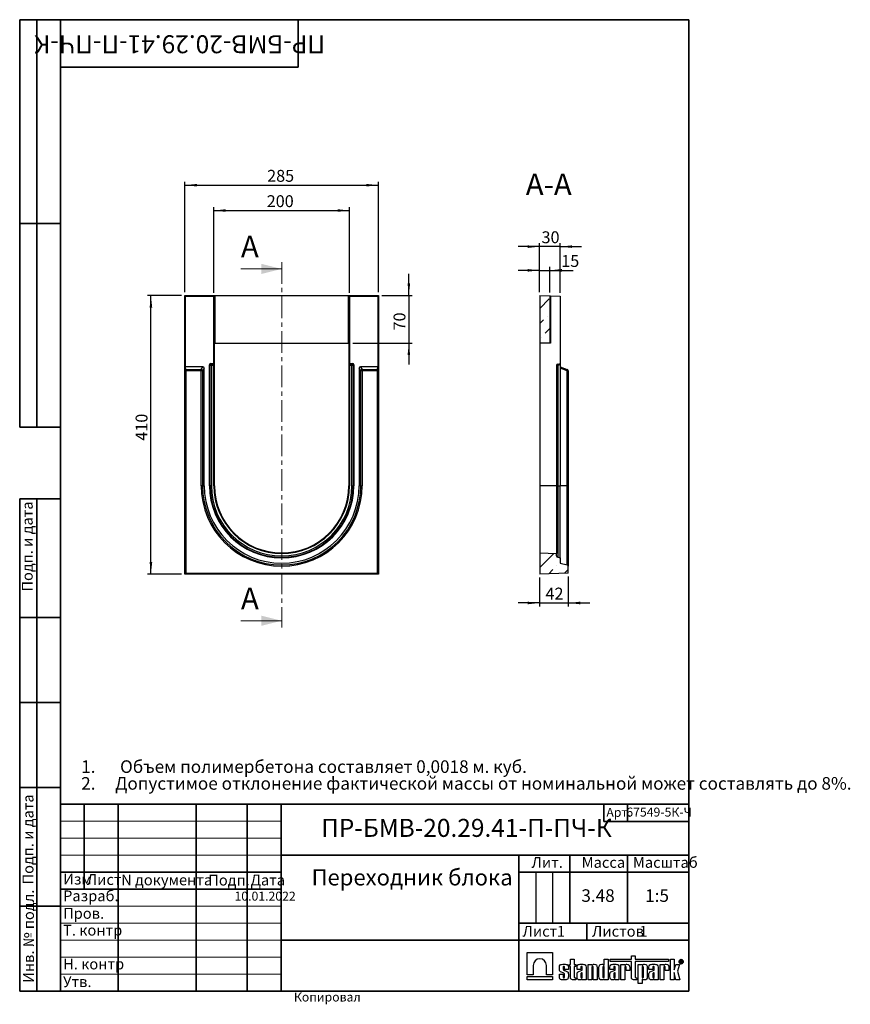
# Model space of a CAD drawing. Units: millimetres. Extents: x 8 to 253, y 1 to 291.
import ezdxf

# ---------------------------------------------------------------- set-up
doc = ezdxf.new("R2010")
doc.units = ezdxf.units.MM
doc.linetypes.add('CENTER', pattern=[10.16, 6.35, -1.27, 1.27, -1.27])
doc.layers.add('FORMAT', color=7, linetype='Continuous')
doc.styles.add('SLDTEXTSTYLE0', font='TXT', dxfattribs={"width": 0.7, "bigfont": 'bigfont'})
doc.styles.add('SLDTEXTSTYLE1', font='TXT', dxfattribs={"width": 0.7})
doc.dimstyles.new('SLDDIMSTYLE0', dxfattribs={"dimtxt": 3.5, "dimasz": 3.556, "dimexe": 0, "dimexo": 0.0625, "dimgap": 0.875, "dimtad": 1, "dimlfac": 5, "dimrnd": 1e-09, "dimzin": 12, "dimdsep": 46, "dimtxsty": 'SLDTEXTSTYLE1', "dimsah": 1, "dimcen": 0.09, "dimadec": 0, "dimazin": 3, "dimtfac": 1, "dimtofl": 0, "dimtmove": 0, "dimatfit": 3, "dimfxl": 0, "dimfrac": 2, "dimtolj": 1, "dimtzin": 12, "dimarcsym": 0})
doc.dimstyles.new('SLDDIMSTYLE1', dxfattribs={"dimtxt": 3.5, "dimasz": 3.556, "dimexe": 0, "dimexo": 0.0625, "dimgap": 0.875, "dimtad": 1, "dimlfac": 5, "dimrnd": 1e-09, "dimzin": 12, "dimdsep": 46, "dimtxsty": 'SLDTEXTSTYLE1', "dimsah": 1, "dimcen": 0.09, "dimadec": 0, "dimazin": 3, "dimtfac": 1, "dimtmove": 0, "dimatfit": 0, "dimfxl": 0, "dimfrac": 2, "dimtolj": 1, "dimtzin": 12, "dimarcsym": 0})

# ---------------------------------------------------------------- blocks, each defined once
blk = doc.blocks.new('SW_NOTE_0')
at = {"layer": 'FORMAT', "color": 0, "attachment_point": 1}
for s, insert, char_height, style in [('1.', (-11.45, 4.76), 3.704, 'SLDTEXTSTYLE1'), ('Объем полимербетона составляет 0,0018 м. куб.', (0, 4.76), 3.7042, 'SLDTEXTSTYLE0'), ('Допустимое отклонение фактической массы от номинальной может составлять до 8%.', (-1.45, -0.18), 3.7042, 'SLDTEXTSTYLE0'), ('2.', (-11.45, -0.18), 3.704, 'SLDTEXTSTYLE1')]:
    blk.add_mtext(s, dxfattribs=dict(at, insert=insert, char_height=char_height, style=style))
blk = doc.blocks.new('SW_NOTE_0_1')
at = {"layer": 'FORMAT', "color": 0, "insert": (23.14, 6.12), "char_height": 4.7625, "attachment_point": 2, "style": 'SLDTEXTSTYLE0'}
blk.add_mtext('Переходник блока', dxfattribs=at)
blk = doc.blocks.new('_D')
at = {"layer": 'FORMAT'}
for p, q in [((55.64, 209.79), (45.64, 209.79)), ((46.64, 127.79), (46.64, 209.79)), ((55.64, 127.79), (45.64, 127.79))]:
    blk.add_line(p, q, dxfattribs=at)
for points in [[(46.64, 209.79), (46.26, 206.23), (47.03, 206.23)], [(46.64, 127.79), (47.03, 131.34), (46.26, 131.34)]]:
    blk.add_solid(points, dxfattribs=at)
at = {"layer": 'FORMAT', "insert": (42.13, 167.05), "char_height": 3.5, "attachment_point": 1, "rotation": 90, "style": 'SLDTEXTSTYLE1'}
blk.add_mtext('410', dxfattribs=at)
blk = doc.blocks.new('_D_1')
at = {"layer": 'FORMAT'}
for p, q in [((56.64, 210.79), (56.64, 243.27)), ((56.64, 242.27), (113.64, 242.27)), ((113.64, 210.79), (113.64, 243.27))]:
    blk.add_line(p, q, dxfattribs=at)
for points in [[(56.64, 242.27), (60.2, 241.89), (60.2, 242.65)], [(113.64, 242.27), (110.09, 242.65), (110.09, 241.89)]]:
    blk.add_solid(points, dxfattribs=at)
at = {"layer": 'FORMAT', "insert": (80.86, 246.78), "char_height": 3.5, "attachment_point": 1, "style": 'SLDTEXTSTYLE1'}
blk.add_mtext('285', dxfattribs=at)
blk = doc.blocks.new('_D_2')
at = {"layer": 'FORMAT'}
for p, q in [((65.14, 210.58), (65.14, 235.81)), ((105.14, 210.58), (105.14, 235.81)), ((65.14, 234.81), (105.14, 234.81))]:
    blk.add_line(p, q, dxfattribs=at)
for points in [[(65.14, 234.81), (68.7, 234.43), (68.7, 235.19)], [(105.14, 234.81), (101.59, 235.19), (101.59, 234.43)]]:
    blk.add_solid(points, dxfattribs=at)
at = {"layer": 'FORMAT', "insert": (80.74, 239.32), "char_height": 3.5, "attachment_point": 1, "style": 'SLDTEXTSTYLE1'}
blk.add_mtext('200', dxfattribs=at)
blk = doc.blocks.new('_D_3')
at = {"layer": 'FORMAT'}
for p, q in [((122.59, 209.79), (122.59, 216.14)), ((114.64, 209.79), (123.59, 209.79)), ((122.59, 209.79), (122.59, 195.79)), ((106.05, 195.79), (123.59, 195.79)), ((122.59, 195.79), (122.59, 189.44))]:
    blk.add_line(p, q, dxfattribs=at)
for points in [[(122.59, 209.79), (122.97, 213.34), (122.21, 213.34)], [(122.59, 195.79), (122.21, 192.23), (122.97, 192.23)]]:
    blk.add_solid(points, dxfattribs=at)
at = {"layer": 'FORMAT', "insert": (118.08, 199.5), "char_height": 3.5, "attachment_point": 1, "rotation": 90, "style": 'SLDTEXTSTYLE1'}
blk.add_mtext('70', dxfattribs=at)
blk = doc.blocks.new('_D_4')
at = {"layer": 'FORMAT'}
for p, q in [((161.11, 210.79), (161.11, 218.2)), ((164.11, 210.68), (164.11, 218.2)), ((161.11, 217.2), (154.76, 217.2)), ((161.11, 217.2), (164.11, 217.2)), ((164.11, 217.2), (170.95, 217.2))]:
    blk.add_line(p, q, dxfattribs=at)
for points in [[(161.11, 217.2), (157.55, 217.58), (157.55, 216.82)], [(164.11, 217.2), (167.67, 216.82), (167.67, 217.58)]]:
    blk.add_solid(points, dxfattribs=at)
at = {"layer": 'FORMAT', "insert": (167.47, 221.71), "char_height": 3.5, "attachment_point": 1, "style": 'SLDTEXTSTYLE1'}
blk.add_mtext('15', dxfattribs=at)
blk = doc.blocks.new('_D_5')
at = {"layer": 'FORMAT'}
for p, q in [((161.11, 224.18), (154.76, 224.18)), ((161.11, 210.79), (161.11, 225.18)), ((167.11, 224.18), (161.11, 224.18)), ((167.11, 210.58), (167.11, 225.18)), ((167.11, 224.18), (173.46, 224.18))]:
    blk.add_line(p, q, dxfattribs=at)
for points in [[(161.11, 224.18), (157.55, 224.56), (157.55, 223.8)], [(167.11, 224.18), (170.67, 223.8), (170.67, 224.56)]]:
    blk.add_solid(points, dxfattribs=at)
at = {"layer": 'FORMAT', "insert": (161.66, 228.69), "char_height": 3.5, "attachment_point": 1, "style": 'SLDTEXTSTYLE1'}
blk.add_mtext('30', dxfattribs=at)
blk = doc.blocks.new('_D_6')
at = {"layer": 'FORMAT'}
for p, q in [((161.11, 126.79), (161.11, 118.27)), ((169.51, 127.08), (169.51, 118.27)), ((161.11, 119.27), (154.76, 119.27)), ((161.11, 119.27), (169.51, 119.27)), ((169.51, 119.27), (175.86, 119.27))]:
    blk.add_line(p, q, dxfattribs=at)
for points in [[(161.11, 119.27), (157.55, 119.65), (157.55, 118.88)], [(169.51, 119.27), (173.07, 118.88), (173.07, 119.65)]]:
    blk.add_solid(points, dxfattribs=at)
at = {"layer": 'FORMAT', "insert": (162.83, 123.78), "char_height": 3.5, "attachment_point": 1, "style": 'SLDTEXTSTYLE1'}
blk.add_mtext('42', dxfattribs=at)

msp = doc.modelspace()

# ---------------------------------------------------------------- hatches: boundary and pattern name
at = {"linetype": 'Continuous', "lineweight": 18}
h = msp.add_hatch(dxfattribs=at)
h.set_pattern_fill('ANSI36', angle=3e-322, style=0)
h.paths.add_polyline_path([(164.1104, 209.6819), (161.1104, 209.7866), (161.1104, 195.7866), (164.1104, 195.7866)], flags=0)
h = msp.add_hatch(dxfattribs=at)
h.set_pattern_fill('ANSI36', angle=3e-322, style=0)
edge = h.paths.add_edge_path(flags=0)
edge.add_line((161.1104, 127.7866), (169.5104, 128.08))
edge.add_line((169.5104, 128.08), (169.5104, 130.0741))
edge.add_arc((169.1104, 130.0741), 0.4, 0, 76)
edge.add_line((169.2072, 130.4622), (167.1104, 130.985))
edge.add_line((167.1104, 130.985), (167.1104, 132.5373))
edge.add_line((167.1104, 132.5373), (166.4136, 132.711))
edge.add_arc((166.5104, 133.0991), 0.4, 180, 256, ccw=False)
edge.add_line((166.1104, 133.0991), (166.1104, 133.8215))
edge.add_line((166.1104, 133.8215), (161.1104, 133.9962))
edge.add_line((161.1104, 133.9962), (161.1104, 127.7866))

# ---------------------------------------------------------------- linework, layer by layer
at = {"color": 7, "linetype": 'Continuous', "lineweight": 18}
for p, q in [((73.1448, 217.6266), (85.1448, 217.6266)), ((73.1448, 114.0349), (85.1448, 114.0349))]:
    msp.add_line(p, q, dxfattribs=at)
at = {"color": 7, "linetype": 'CENTER', "lineweight": 18}
msp.add_line((85.1448, 219.6266), (85.1448, 112.0349), dxfattribs=at)
at = {"color": 7, "linetype": 'Continuous', "lineweight": 25}
for p, q in [((56.6448, 127.7866), (56.6448, 209.7866)), ((56.6448, 209.7866), (56.8543, 209.5771)), ((56.6448, 209.7866), (113.6448, 209.7866)), ((56.8543, 188.7866), (56.8543, 209.5771)), ((56.8543, 209.5771), (65.1448, 209.5771)), ((65.2428, 209.6751), (65.1448, 209.5771)), ((65.1448, 189.7866), (65.1448, 209.5771)), ((65.2428, 195.7866), (65.2428, 209.6751)), ((104.8469, 209.6819), (65.4427, 209.6819)), ((65.4427, 209.6819), (65.4427, 195.7866)), ((104.8469, 195.7866), (104.8469, 209.6819)), ((105.0468, 209.6751), (105.1448, 209.5771)), ((105.0468, 209.6751), (105.0468, 195.7866)), ((105.1448, 209.5771), (113.4352, 209.5771)), ((105.1448, 209.5771), (105.1448, 189.7866)), ((113.6448, 209.7866), (113.4352, 209.5771)), ((113.4352, 209.5771), (113.4352, 188.7866)), ((113.6448, 209.7866), (113.6448, 127.7866)), ((161.1104, 209.7866), (164.1104, 209.6819)), ((161.1104, 209.7866), (161.1104, 195.7866)), ((164.1104, 209.6819), (164.1104, 195.7866)), ((164.1104, 209.6819), (164.3034, 209.6751)), ((164.3034, 209.6751), (164.3034, 195.7866)), ((164.3034, 209.6751), (167.1104, 209.5771)), ((167.1104, 209.5771), (167.1104, 189.7866)), ((65.4427, 195.7866), (65.2428, 195.7866)), ((65.3543, 153.7866), (65.3543, 195.7866)), ((65.4427, 195.7866), (104.8469, 195.7866)), ((105.0468, 195.7866), (104.8469, 195.7866)), ((104.9352, 195.7866), (104.9352, 153.7866)), ((164.1104, 195.7866), (161.1104, 195.7866)), ((161.1104, 195.7866), (161.1104, 153.7866)), ((164.3034, 195.7866), (164.1104, 195.7866)), ((56.9289, 188.0089), (56.8543, 188.7866)), ((61.965, 188.7866), (56.8543, 188.7866)), ((61.4323, 188.0089), (61.965, 188.7866)), ((63.8954, 153.7866), (63.8954, 189.3985)), ((64.0692, 189.2248), (63.8954, 189.3985)), ((64.0692, 153.7866), (64.0692, 189.2248)), ((64.4573, 189.2248), (64.0692, 189.2248)), ((64.2836, 189.7866), (65.1448, 189.7866)), ((64.2836, 189.7866), (64.4573, 189.6129)), ((64.4573, 189.6129), (65.1691, 189.6129)), ((64.4573, 189.2248), (64.4573, 189.6129)), ((65.1797, 189.2248), (64.4573, 189.2248)), ((64.4573, 189.2248), (64.4573, 153.7866)), ((65.1691, 189.6129), (65.1448, 189.7866)), ((65.1797, 153.7866), (65.1797, 189.2248)), ((105.1099, 189.2248), (105.1099, 153.7866)), ((105.8323, 189.2248), (105.1099, 189.2248)), ((105.1204, 189.6129), (105.1448, 189.7866)), ((105.1204, 189.6129), (105.8323, 189.6129)), ((105.1448, 189.7866), (106.006, 189.7866)), ((105.8323, 189.6129), (106.006, 189.7866)), ((105.8323, 189.6129), (105.8323, 189.2248)), ((106.2204, 189.2248), (105.8323, 189.2248)), ((105.8323, 153.7866), (105.8323, 189.2248)), ((106.3941, 189.3985), (106.2204, 189.2248)), ((106.2204, 189.2248), (106.2204, 153.7866)), ((106.3941, 189.3985), (106.3941, 153.7866)), ((108.3245, 188.7866), (108.8573, 188.0089)), ((113.4352, 188.7866), (108.3245, 188.7866)), ((113.3606, 188.0089), (113.4352, 188.7866)), ((166.1104, 189.2248), (166.1104, 153.7866)), ((166.4136, 189.2248), (166.1104, 189.2248)), ((166.4136, 189.6129), (167.1104, 189.7866)), ((167.1104, 189.3985), (166.4136, 189.2248)), ((166.4136, 189.2248), (166.4136, 153.7866)), ((167.1104, 189.7866), (167.1104, 189.3985)), ((167.1104, 189.3985), (167.1104, 153.7866)), ((167.1104, 188.7866), (169.2472, 188.0089)), ((56.9289, 188.0089), (61.4323, 188.0089)), ((56.9381, 187.633), (56.9381, 128.08)), ((61.4323, 187.633), (56.9381, 187.633)), ((61.4323, 188.0089), (61.4323, 187.633)), ((61.4323, 153.7866), (61.4323, 187.633)), ((61.8204, 187.633), (61.4323, 187.633)), ((62.3432, 188.3962), (61.8204, 187.633)), ((61.8204, 187.633), (61.8204, 153.7866)), ((62.3432, 153.7866), (62.3432, 188.3962)), ((108.4692, 187.633), (107.9464, 188.3962)), ((107.9464, 188.3962), (107.9464, 153.7866)), ((108.8573, 187.633), (108.4692, 187.633)), ((108.4692, 153.7866), (108.4692, 187.633)), ((108.8573, 187.633), (108.8573, 188.0089)), ((108.8573, 188.0089), (113.3606, 188.0089)), ((108.8573, 187.633), (108.8573, 153.7866)), ((113.3514, 187.633), (108.8573, 187.633)), ((113.3514, 128.08), (113.3514, 187.633)), ((169.2072, 187.633), (167.1104, 188.3962)), ((169.2072, 153.7866), (169.2072, 187.633)), ((169.5104, 187.633), (169.2072, 187.633)), ((169.5104, 187.633), (169.5104, 153.7866)), ((61.8204, 153.7866), (61.4323, 153.7866)), ((61.8204, 153.7866), (62.3432, 153.7866)), ((64.0692, 153.7866), (63.8954, 153.7866)), ((64.4573, 153.7866), (64.0692, 153.7866)), ((65.1797, 153.7866), (65.3543, 153.7866)), ((105.1099, 153.7866), (104.9352, 153.7866)), ((105.8323, 153.7866), (106.2204, 153.7866)), ((106.2204, 153.7866), (106.3941, 153.7866)), ((108.4692, 153.7866), (107.9464, 153.7866)), ((108.4692, 153.7866), (108.8573, 153.7866)), ((166.1104, 153.7866), (161.1104, 153.7866)), ((161.1104, 153.7866), (161.1104, 133.9962)), ((166.1104, 153.7866), (166.1104, 133.8215)), ((166.1104, 153.7866), (166.4136, 153.7866)), ((166.4136, 153.7866), (167.1104, 153.7866)), ((166.4136, 153.7866), (166.4136, 132.711)), ((167.1104, 132.5373), (167.1104, 153.7866)), ((169.2072, 153.7866), (167.1104, 153.7866)), ((169.2072, 130.4622), (169.2072, 153.7866)), ((169.2072, 153.7866), (169.5104, 153.7866)), ((169.5104, 153.7866), (169.5104, 130.0741)), ((161.1104, 133.9962), (166.1104, 133.8215)), ((161.1104, 133.9962), (161.1104, 127.7866)), ((166.1104, 133.0991), (166.1104, 133.8215)), ((166.4136, 132.711), (167.1104, 132.5373)), ((167.1104, 132.5373), (167.1104, 130.985)), ((167.1104, 130.985), (169.2072, 130.4622)), ((56.6448, 127.7866), (56.9381, 128.08)), ((113.6448, 127.7866), (56.6448, 127.7866)), ((56.9381, 128.08), (113.3514, 128.08)), ((113.6448, 127.7866), (113.3514, 128.08)), ((169.5104, 128.08), (161.1104, 127.7866)), ((169.5104, 128.08), (169.5104, 130.0741))]:
    msp.add_line(p, q, dxfattribs=at)
for centre, radius, start, end in [((64.4852, 189.1969), 0.4169, 93.83229, 176.16771), ((105.8044, 189.1969), 0.4169, 3.83229, 86.16771), ((166.5104, 189.2248), 0.4, 104, 180), ((166.8437, 189.4188), 0.4718, 155.712965, 204.287035), ((61.3993, 187.5866), 0.4236, 6.295661, 85.540244), ((108.8902, 187.5866), 0.4236, 94.459756, 173.704339), ((168.8019, 187.8663), 0.4676, 330.079785, 17.759513), ((169.1104, 187.633), 0.4, 0, 70), ((85.1448, 153.7866), 23.7125, 180, 0), ((85.1448, 153.7866), 23.3244, 180, 0), ((85.1448, 153.7866), 22.8016, 180, 0), ((85.1448, 153.7866), 21.2493, 180, 0), ((85.1448, 153.7866), 21.0756, 180, 0), ((85.1448, 153.7866), 20.6875, 180, 0), ((85.1448, 153.7866), 19.9651, 180, 0), ((85.1448, 153.7866), 19.7905, 180, 0), ((166.5104, 133.0991), 0.4, 180, 256), ((169.1104, 130.0741), 0.4, 0, 76)]:
    msp.add_arc(centre, radius, start, end, dxfattribs=at)
for centre, major_axis, ratio, start_param, end_param in [((65.4427, 209.6749), (0.2, 0), 0.03492077, 1.57079633, 3.10668607), ((104.8469, 209.6749), (0.2, 0), 0.03492077, 0.03490659, 1.57079633), ((61.9309, 188.361), (0.2471, 0.3607), 0.914917, 5.35507487, 6.84303433), ((64.3077, 189.3744), (0.2999, -0.2999), 0.94309037, 2.38547432, 3.89771098), ((65.1657, 189.2248), (0, 0.4), 0.03492077, 4.71238898, 6.03883921), ((105.1238, 189.2248), (0, 0.4), 0.03492077, 0.2443461, 1.57079633), ((105.9819, 189.3744), (-0.2999, -0.2999), 0.94309037, 2.38547432, 3.89771098), ((108.3586, 188.361), (-0.2471, 0.3607), 0.914917, 5.72333628, 7.21129574), ((56.9241, 187.633), (0, 0.4), 0.03492077, 4.71238898, 5.93411946), ((113.3654, 187.633), (0, 0.4), 0.03492077, 0.34906585, 1.57079633)]:
    msp.add_ellipse(centre, major_axis=major_axis, ratio=ratio, start_param=start_param, end_param=end_param, dxfattribs=at)
at = {"color": 7, "linetype": 'Continuous', "lineweight": 18}
for points in [[(85.1448, 217.6266), (79.1448, 219.1266), (79.1448, 216.1266)], [(85.1448, 114.0349), (79.1448, 115.5349), (79.1448, 112.5349)]]:
    msp.add_solid(points, dxfattribs=at)
at = {"layer": 'FORMAT', "color": 7, "lineweight": 35}
for p, q in [((20, 291), (8, 291)), ((8, 291), (8, 171)), ((13, 171), (13, 291)), ((20, 291), (205, 291)), ((20, 291), (20, 5)), ((90, 290.9776), (90, 276.9776)), ((205, 291), (205, 5)), ((90, 276.9776), (20, 276.9776)), ((20, 231), (8, 231)), ((8, 171), (20, 171)), ((8, 5), (8, 149.9776)), ((8, 149.9776), (20, 149.9776)), ((13, 5), (13, 149.9776)), ((8, 114.9776), (20, 114.9776)), ((8, 89.9776), (20, 89.9776)), ((8, 64.9776), (20, 64.9776)), ((20, 60), (20, 4.9776)), ((20, 60), (20, 34.9776)), ((27, 35), (27, 60)), ((37, 60), (37, 5)), ((60, 5), (60, 60)), ((75, 60), (75, 5)), ((85, 4.9776), (85, 59.9776)), ((85, 44.9776), (85, 59.9776)), ((85, 45), (205, 45)), ((155, 5), (155, 45)), ((170, 45), (170, 25.0448)), ((187, 45), (187, 25.0448)), ((85, 39.9776), (20, 39.9776)), ((85, 34.9776), (85, 39.9776)), ((155, 40), (205, 40)), ((20, 34.9776), (85, 34.9776)), ((20, 29.9776), (8, 29.9776)), ((175, 20.0224), (175, 25)), ((175, 25), (205, 25)), ((175, 20.0224), (175, 25)), ((85, 20), (205, 20)), ((85, 20), (85, 4.9776)), ((20, 5), (8, 5)), ((20, 5), (205, 5))]:
    msp.add_line(p, q, dxfattribs=at)
at = {"layer": 'FORMAT', "lineweight": 35}
for p, q in [((20, 60), (205, 60)), ((180, 54.9328), (180, 59.8408)), ((187, 59.8369), (187, 54.9328)), ((187, 54.9328), (180, 54.9328)), ((187, 54.9328), (205, 54.9328)), ((175, 25), (155, 25))]:
    msp.add_line(p, q, dxfattribs=at)
at = {"layer": 'FORMAT', "color": 7, "lineweight": 18}
for p, q in [((20, 55), (85, 55)), ((20, 50), (85, 50)), ((85, 44.9776), (20, 44.9776)), ((20, 30), (85, 30)), ((20, 25), (85, 25)), ((20, 20), (85, 20)), ((20, 15), (85, 15)), ((20, 10), (85, 10))]:
    msp.add_line(p, q, dxfattribs=at)
at = {"layer": 'FORMAT'}
for p, q in [((160, 40), (160, 25)), ((164.9029, 40), (164.9029, 25))]:
    msp.add_line(p, q, dxfattribs=at)
at = {"layer": 'FORMAT', "color": 96, "lineweight": 25}
for p, q in [((157.4029, 16.3108), (164.9029, 16.3108)), ((157.4029, 9.8108), (157.4029, 16.3108)), ((164.9029, 16.3108), (164.9029, 9.8108)), ((188.1422, 15.4184), (189.2772, 15.4184)), ((188.1422, 14.3769), (188.1422, 15.4184)), ((189.2772, 15.4184), (189.2772, 14.3769)), ((159.2029, 12.5608), (159.2029, 9.8108)), ((163.1029, 9.8108), (163.1029, 12.5608)), ((166.9029, 11.3509), (166.9029, 11.942)), ((168.052, 12.0406), (168.052, 11.4353)), ((168.4067, 11.3368), (168.4067, 12.0406)), ((169.5559, 11.8717), (169.5559, 11.3368)), ((169.868, 12.2376), (169.868, 12.871)), ((169.868, 12.871), (170.1802, 12.871)), ((170.1802, 12.2376), (169.868, 12.2376)), ((170.1802, 14.3769), (171.3152, 14.3769)), ((170.1802, 12.871), (170.1802, 14.3769)), ((170.1802, 9.2256), (170.1802, 12.2376)), ((171.3152, 14.3769), (171.3152, 12.871)), ((171.3152, 12.871), (171.7692, 12.871)), ((171.7692, 12.2376), (171.3152, 12.2376)), ((171.3152, 12.2376), (171.3152, 9.1412)), ((171.7692, 12.871), (171.7692, 12.2376)), ((172.1097, 11.3368), (172.1097, 12.0124)), ((173.2589, 12.0265), (173.2589, 11.3368)), ((173.6277, 11.182), (173.6277, 12.0265)), ((174.7769, 12.0124), (174.7769, 8.3108)), ((175.3586, 8.3108), (175.3586, 12.871)), ((175.3586, 12.871), (176.5078, 12.871)), ((176.5078, 12.871), (176.5078, 12.6739)), ((176.5078, 11.9983), (176.5078, 8.3108)), ((176.8767, 8.3108), (176.8767, 11.9983)), ((178.0117, 11.8294), (178.0117, 8.3108)), ((178.5799, 9.3523), (178.5799, 11.8294)), ((179.729, 11.9843), (179.729, 9.1834)), ((180.0837, 14.3769), (181.2329, 14.3769)), ((180.0837, 12.6739), (180.0837, 14.3769)), ((180.0837, 9.1834), (180.0837, 11.9843)), ((181.2329, 14.3769), (181.2329, 8.3108)), ((181.8004, 11.3368), (181.8004, 12.0124)), ((181.8591, 13.7436), (181.8591, 14.3769)), ((181.8591, 14.3769), (188.1422, 14.3769)), ((188.1422, 13.7436), (181.8591, 13.7436)), ((182.9496, 12.0265), (182.9496, 11.3368)), ((183.3043, 11.182), (183.3043, 12.0265)), ((184.4677, 12.0124), (184.4677, 8.3108)), ((185.0494, 8.3108), (185.0494, 12.871)), ((185.0494, 12.871), (186.1985, 12.871)), ((186.1985, 12.871), (186.1985, 12.6739)), ((186.1985, 11.9983), (186.1985, 8.3108)), ((186.5532, 11.0131), (186.5532, 11.9983)), ((187.6457, 11.8294), (187.6457, 11.0131)), ((188.1422, 9.2256), (188.1422, 13.7436)), ((189.2772, 14.3769), (199.095, 14.3769)), ((199.095, 13.7436), (189.2772, 13.7436)), ((189.2772, 13.7436), (189.2772, 9.1412)), ((190.1427, 7.278), (190.1427, 12.871)), ((190.1427, 12.871), (191.2919, 12.871)), ((191.2919, 12.871), (191.2919, 12.6739)), ((191.2919, 11.9843), (191.2919, 9.1975)), ((191.6466, 9.1975), (191.6466, 11.9843)), ((192.7957, 11.8294), (192.7957, 9.3523)), ((193.2923, 11.3368), (193.2923, 12.0124)), ((194.4415, 12.0265), (194.4415, 11.3368)), ((194.8104, 11.182), (194.8104, 12.0265)), ((195.9596, 12.0124), (195.9596, 8.3108)), ((196.5554, 8.3108), (196.5554, 12.871)), ((196.5554, 12.871), (197.6904, 12.871)), ((197.6904, 12.871), (197.6904, 12.6739)), ((197.6904, 11.9983), (197.6904, 8.3108)), ((198.0593, 11.0131), (198.0593, 11.9983)), ((199.095, 14.3769), (199.095, 13.7436)), ((199.1518, 11.8294), (199.1518, 11.0131)), ((199.5916, 14.3769), (200.6698, 14.3769)), ((199.5916, 8.3108), (199.5916, 14.3769)), ((200.6698, 14.3769), (200.6698, 11.2102)), ((200.7266, 11.2102), (201.1806, 12.871)), ((201.1806, 12.871), (202.2588, 12.871)), ((202.2588, 12.871), (201.6488, 10.8724)), ((202.4874, 13.2909), (202.4874, 13.997)), ((202.4874, 13.997), (202.7299, 13.997)), ((202.6014, 13.2909), (202.4874, 13.2909)), ((202.7308, 13.9014), (202.6014, 13.9014)), ((202.6014, 13.9014), (202.6014, 13.6882)), ((202.6014, 13.6882), (202.7397, 13.6882)), ((202.6682, 13.5908), (202.6014, 13.5908)), ((202.6014, 13.5908), (202.6014, 13.2909)), ((202.9413, 13.2909), (202.8787, 13.4023)), ((203.0806, 13.2909), (202.9413, 13.2909)), ((202.9945, 13.429), (203.0806, 13.2909)), ((159.2029, 9.8108), (157.4029, 9.8108)), ((157.4029, 9.3108), (164.9029, 9.3108)), ((157.4029, 8.3108), (157.4029, 9.3108)), ((164.9029, 9.8108), (163.1029, 9.8108)), ((164.9029, 9.3108), (164.9029, 8.3108)), ((166.9029, 9.9857), (168.052, 9.9857)), ((166.9029, 9.3101), (166.9029, 9.9857)), ((168.052, 10.3235), (167.5129, 10.5205)), ((168.052, 9.9857), (168.052, 9.1412)), ((169.5559, 11.3368), (168.4067, 11.3368)), ((168.4067, 9.1412), (168.4067, 9.9434)), ((168.506, 11.0131), (169.0735, 10.7738)), ((169.5559, 10.0279), (169.5559, 9.3101)), ((171.6273, 8.9301), (171.7692, 8.9301)), ((171.7692, 8.9301), (171.7692, 8.2967)), ((173.2589, 11.3368), (172.1097, 11.3368)), ((172.1097, 9.3101), (172.1097, 10.0842)), ((172.663, 10.7879), (173.6277, 11.182)), ((173.2589, 10.0983), (173.2589, 10.042)), ((173.2589, 10.042), (173.2589, 9.1553)), ((173.6277, 10.4079), (173.4291, 10.3235)), ((173.6277, 9.1553), (173.6277, 10.4079)), ((182.9496, 11.3368), (181.8004, 11.3368)), ((181.8004, 9.3101), (181.8004, 10.0842)), ((182.3537, 10.7879), (183.3043, 11.182)), ((182.9496, 10.0983), (182.9496, 10.042)), ((182.9496, 10.042), (182.9496, 9.1553)), ((183.3043, 10.4079), (183.1199, 10.3235)), ((183.3043, 9.1553), (183.3043, 10.4079)), ((187.6457, 11.0131), (186.5532, 11.0131)), ((189.5894, 8.9301), (189.7312, 8.9301)), ((189.7312, 8.9301), (189.7312, 8.2967)), ((194.4415, 11.3368), (193.2923, 11.3368)), ((193.2923, 9.3101), (193.2923, 10.0842)), ((193.8456, 10.7879), (194.8104, 11.182)), ((194.4415, 10.0983), (194.4415, 10.042)), ((194.4415, 10.042), (194.4415, 9.1553)), ((194.8104, 10.4079), (194.6117, 10.3235)), ((194.8104, 9.1553), (194.8104, 10.4079)), ((199.1518, 11.0131), (198.0593, 11.0131)), ((200.6698, 11.2102), (200.7266, 11.2102)), ((200.7266, 10.4642), (200.6698, 10.4642)), ((200.6698, 10.4642), (200.6698, 8.3108)), ((201.2231, 8.3108), (200.7266, 10.4642)), ((201.6488, 10.8724), (202.4007, 8.3108)), ((164.9029, 8.3108), (157.4029, 8.3108)), ((171.7692, 8.2967), (171.301, 8.2967)), ((173.6277, 8.3108), (173.6277, 8.4938)), ((174.7769, 8.3108), (173.6277, 8.3108)), ((176.5078, 8.3108), (175.3586, 8.3108)), ((178.0117, 8.3108), (176.8767, 8.3108)), ((180.0837, 8.3108), (180.0837, 8.4938)), ((181.2329, 8.3108), (180.0837, 8.3108)), ((183.3043, 8.3108), (183.3043, 8.4938)), ((184.4677, 8.3108), (183.3043, 8.3108)), ((186.1985, 8.3108), (185.0494, 8.3108)), ((189.7312, 8.2967), (189.2631, 8.2967)), ((191.2919, 7.278), (190.1427, 7.278)), ((191.2919, 8.5078), (191.2919, 7.278)), ((194.8104, 8.3108), (194.8104, 8.4938)), ((195.9596, 8.3108), (194.8104, 8.3108)), ((197.6904, 8.3108), (196.5554, 8.3108)), ((200.6698, 8.3108), (199.5916, 8.3108)), ((202.4007, 8.3108), (201.2231, 8.3108))]:
    msp.add_line(p, q, dxfattribs=at)
at = {"layer": 'FORMAT', "color": 96, "lineweight": 35}
msp.add_circle((202.7754, 13.6535), 0.6, dxfattribs=at)
at = {"layer": 'FORMAT', "color": 96, "lineweight": 25}
msp.add_arc((161.1529, 12.5608), 1.95, 0, 180, dxfattribs=at)
for points, degree in [([(166.9029, 11.942), (166.9029, 12.3361), (166.988, 12.5895), (167.1582, 12.7161)], 3), ([(167.1582, 12.7161), (167.3285, 12.8428), (167.7115, 12.8991), (168.2932, 12.8991)], 3), ([(168.0946, 12.2235), (168.0662, 12.1813), (168.052, 12.125), (168.052, 12.0406)], 3), ([(168.2223, 12.2657), (168.1655, 12.2657), (168.123, 12.2517), (168.0946, 12.2235)], 3), ([(168.3642, 12.2094), (168.3358, 12.2517), (168.2932, 12.2657), (168.2223, 12.2657)], 3), ([(168.2932, 12.8991), (168.8182, 12.8991), (169.1587, 12.8428), (169.3289, 12.7302)], 3), ([(168.4067, 12.0406), (168.4067, 12.125), (168.3925, 12.1813), (168.3642, 12.2094)], 3), ([(169.3289, 12.7302), (169.485, 12.6035), (169.5559, 12.322), (169.5559, 11.8717)], 3), ([(172.1097, 12.0124), (172.1097, 12.3783), (172.1948, 12.6176), (172.365, 12.7302)], 3), ([(172.365, 12.7302), (172.5495, 12.8428), (172.9042, 12.8991), (173.4433, 12.8991)], 3), ([(173.3014, 12.2094), (173.273, 12.1672), (173.2589, 12.1109), (173.2589, 12.0265)], 3), ([(173.4433, 12.2657), (173.3724, 12.2657), (173.3298, 12.2376), (173.3014, 12.2094)], 3), ([(173.4433, 12.8991), (173.9824, 12.8991), (174.3513, 12.8428), (174.5216, 12.7161)], 3), ([(173.5852, 12.2094), (173.5568, 12.2376), (173.5, 12.2657), (173.4433, 12.2657)], 3), ([(173.6277, 12.0265), (173.6277, 12.125), (173.6135, 12.1813), (173.5852, 12.2094)], 3), ([(174.5216, 12.7161), (174.6918, 12.6035), (174.7769, 12.3643), (174.7769, 12.0124)], 3), ([(176.5078, 12.6739), (176.6071, 12.7443), (176.7064, 12.8006), (176.8199, 12.8428)], 3), ([(176.5504, 12.1672), (176.522, 12.1391), (176.5078, 12.0828), (176.5078, 11.9983)], 3), ([(176.6922, 12.2094), (176.6213, 12.2094), (176.5787, 12.1954), (176.5504, 12.1672)], 3), ([(176.8341, 12.1672), (176.8057, 12.1954), (176.749, 12.2094), (176.6922, 12.2094)], 3), ([(176.8199, 12.8428), (176.9334, 12.885), (177.0469, 12.8991), (177.1604, 12.8991)], 3), ([(176.8767, 11.9983), (176.8767, 12.0828), (176.8625, 12.1391), (176.8341, 12.1672)], 3), ([(177.1604, 12.8991), (177.4726, 12.8991), (177.6996, 12.8287), (177.8272, 12.688)], 3), ([(177.8272, 12.688), (177.9549, 12.5332), (178.0117, 12.2517), (178.0117, 11.8294)], 3), ([(178.5799, 11.8294), (178.5799, 12.2517), (178.6508, 12.5332), (178.7785, 12.688)], 3), ([(178.7785, 12.688), (178.9062, 12.8287), (179.1332, 12.8991), (179.4453, 12.8991)], 3), ([(179.4453, 12.8991), (179.5588, 12.8991), (179.6723, 12.885), (179.7858, 12.8428)], 3), ([(179.7716, 12.1531), (179.7432, 12.125), (179.729, 12.0687), (179.729, 11.9843)], 3), ([(179.9135, 12.2094), (179.8425, 12.2094), (179.8, 12.1954), (179.7716, 12.1531)], 3), ([(179.7858, 12.8428), (179.8993, 12.8006), (179.9986, 12.7443), (180.0837, 12.6739)], 3), ([(180.0554, 12.1672), (180.027, 12.1954), (179.9702, 12.2094), (179.9135, 12.2094)], 3), ([(180.0837, 11.9843), (180.0837, 12.0828), (180.0837, 12.1391), (180.0554, 12.1672)], 3), ([(181.8004, 12.0124), (181.8004, 12.3783), (181.8855, 12.6176), (182.0558, 12.7302)], 3), ([(182.0558, 12.7302), (182.226, 12.8428), (182.5807, 12.8991), (183.1199, 12.8991)], 3), ([(182.9922, 12.2094), (182.9638, 12.1672), (182.9496, 12.1109), (182.9496, 12.0265)], 3), ([(183.1199, 12.2657), (183.0631, 12.2657), (183.0205, 12.2376), (182.9922, 12.2094)], 3), ([(183.1199, 12.8991), (183.6732, 12.8991), (184.0279, 12.8428), (184.1981, 12.7161)], 3), ([(183.2617, 12.2094), (183.2334, 12.2376), (183.1908, 12.2657), (183.1199, 12.2657)], 3), ([(183.3043, 12.0265), (183.3043, 12.125), (183.2901, 12.1813), (183.2617, 12.2094)], 3), ([(184.1981, 12.7161), (184.3825, 12.6035), (184.4677, 12.3643), (184.4677, 12.0124)], 3), ([(186.1985, 12.6739), (186.2837, 12.7443), (186.383, 12.8006), (186.4965, 12.8428)], 3), ([(186.2411, 12.1672), (186.2127, 12.1391), (186.1985, 12.0828), (186.1985, 11.9983)], 3), ([(186.3688, 12.2094), (186.312, 12.2094), (186.2695, 12.1954), (186.2411, 12.1672)], 3), ([(186.5107, 12.1672), (186.4823, 12.1954), (186.4397, 12.2094), (186.3688, 12.2094)], 3), ([(186.4965, 12.8428), (186.61, 12.885), (186.7235, 12.8991), (186.8228, 12.8991)], 3), ([(186.5532, 11.9983), (186.5532, 12.0828), (186.539, 12.1391), (186.5107, 12.1672)], 3), ([(186.8228, 12.8991), (187.1207, 12.8991), (187.3336, 12.8287), (187.4612, 12.6739)], 3), ([(187.4612, 12.6739), (187.5889, 12.5332), (187.6457, 12.2517), (187.6457, 11.8294)], 3), ([(191.2919, 12.6739), (191.3912, 12.7443), (191.4905, 12.8006), (191.604, 12.8428)], 3), ([(191.3344, 12.1531), (191.3061, 12.125), (191.2919, 12.0687), (191.2919, 11.9843)], 3), ([(191.4763, 12.2094), (191.4054, 12.2094), (191.3628, 12.1954), (191.3344, 12.1531)], 3), ([(191.5898, 12.1672), (191.5614, 12.1954), (191.5331, 12.2094), (191.4763, 12.2094)], 3), ([(191.6466, 12.0828), (191.6466, 12.1109), (191.6324, 12.1391), (191.5898, 12.1672)], 3), ([(191.604, 12.8428), (191.7175, 12.885), (191.831, 12.8991), (191.9445, 12.8991)], 3), ([(191.6466, 12.0406), (191.6466, 12.0687), (191.6466, 12.0828)], 2), ([(191.6466, 11.9843), (191.6466, 12.0124), (191.6466, 12.0265), (191.6466, 12.0406)], 3), ([(191.9445, 12.8991), (192.2566, 12.8991), (192.4694, 12.8287), (192.5971, 12.688)], 3), ([(192.5971, 12.688), (192.739, 12.5332), (192.7957, 12.2517), (192.7957, 11.8294)], 3), ([(193.2923, 12.0124), (193.2923, 12.3783), (193.3774, 12.6176), (193.5619, 12.7302)], 3), ([(193.5619, 12.7302), (193.7321, 12.8428), (194.0868, 12.8991), (194.6259, 12.8991)], 3), ([(194.4841, 12.2094), (194.4557, 12.1672), (194.4415, 12.1109), (194.4415, 12.0265)], 3), ([(194.6259, 12.2657), (194.555, 12.2657), (194.5124, 12.2376), (194.4841, 12.2094)], 3), ([(194.6259, 12.8991), (195.1651, 12.8991), (195.5339, 12.8428), (195.7042, 12.7161)], 3), ([(194.7678, 12.2094), (194.7394, 12.2376), (194.6969, 12.2657), (194.6259, 12.2657)], 3), ([(194.8104, 12.0265), (194.8104, 12.125), (194.7962, 12.1813), (194.7678, 12.2094)], 3), ([(195.7042, 12.7161), (195.8744, 12.6035), (195.9596, 12.3643), (195.9596, 12.0124)], 3), ([(197.6904, 12.6739), (197.7898, 12.7443), (197.8891, 12.8006), (198.0026, 12.8428)], 3), ([(197.733, 12.1672), (197.7046, 12.1391), (197.6904, 12.0828), (197.6904, 11.9983)], 3), ([(197.8749, 12.2094), (197.8039, 12.2094), (197.7614, 12.1954), (197.733, 12.1672)], 3), ([(198.0168, 12.1672), (197.9884, 12.1954), (197.9458, 12.2094), (197.8749, 12.2094)], 3), ([(198.0026, 12.8428), (198.1161, 12.885), (198.2154, 12.8991), (198.3289, 12.8991)], 3), ([(198.0593, 11.9983), (198.0593, 12.0828), (198.0451, 12.1391), (198.0168, 12.1672)], 3), ([(198.3289, 12.8991), (198.6268, 12.8991), (198.8396, 12.8287), (198.9531, 12.6739)], 3), ([(198.9531, 12.6739), (199.0808, 12.5332), (199.1518, 12.2517), (199.1518, 11.8294)], 3), ([(202.7596, 13.5665), (202.7388, 13.5828), (202.7083, 13.5908), (202.6682, 13.5908)], 3), ([(202.7299, 13.997), (202.8131, 13.997), (202.873, 13.9907), (202.9102, 13.9777)], 3), ([(202.8454, 13.8892), (202.8246, 13.8975), (202.7866, 13.9014), (202.7308, 13.9014)], 3), ([(202.7397, 13.6882), (202.8057, 13.6882), (202.8508, 13.6983), (202.8748, 13.7179)], 3), ([(202.8787, 13.4023), (202.8294, 13.4896), (202.7899, 13.5445), (202.7596, 13.5665)], 3), ([(202.9767, 13.671), (202.9398, 13.6327), (202.8909, 13.6113), (202.83, 13.6065)], 3), ([(202.83, 13.6065), (202.8549, 13.5962), (202.8751, 13.5837), (202.89, 13.5691)], 3), ([(202.8935, 13.8524), (202.882, 13.8687), (202.8659, 13.8812), (202.8454, 13.8892)], 3), ([(202.8748, 13.7179), (202.8989, 13.7375), (202.911, 13.7636), (202.911, 13.7963)], 3), ([(202.89, 13.5691), (202.9185, 13.5412), (202.9532, 13.4946), (202.9945, 13.429)], 3), ([(202.911, 13.7963), (202.911, 13.817), (202.9051, 13.8358), (202.8935, 13.8524)], 3), ([(202.9102, 13.9777), (202.9473, 13.9646), (202.9767, 13.9417), (202.9989, 13.9094)], 3), ([(203.0319, 13.8058), (203.0319, 13.7541), (203.0135, 13.7093), (202.9767, 13.671)], 3), ([(202.9989, 13.9094), (203.0209, 13.8767), (203.0319, 13.8423), (203.0319, 13.8058)], 3), ([(167.0305, 10.8161), (166.9454, 10.9146), (166.9029, 11.0976), (166.9029, 11.3509)], 3), ([(167.144, 8.4515), (166.988, 8.5782), (166.9029, 8.8597), (166.9029, 9.3101)], 3), ([(167.5129, 10.5205), (167.2859, 10.619), (167.1299, 10.7035), (167.0305, 10.8161)], 3), ([(168.052, 11.4353), (168.052, 11.2665), (168.1797, 11.1398), (168.4209, 11.0413)], 3), ([(168.3358, 10.1686), (168.279, 10.2109), (168.1939, 10.2672), (168.052, 10.3235)], 3), ([(168.052, 9.1412), (168.052, 9.0567), (168.0662, 9.0004), (168.0946, 8.9723)], 3), ([(168.0946, 8.9723), (168.123, 8.9301), (168.1655, 8.916), (168.2223, 8.916)], 3), ([(168.2223, 8.916), (168.2932, 8.916), (168.3358, 8.9301), (168.3642, 8.9582)], 3), ([(168.4067, 9.9434), (168.4067, 10.042), (168.3925, 10.1264), (168.3358, 10.1686)], 3), ([(168.3642, 8.9582), (168.3925, 8.9864), (168.4067, 9.0427), (168.4067, 9.1412)], 3), ([(168.4209, 11.0413), (168.4493, 11.0272), (168.4777, 11.0131), (168.506, 11.0131)], 3), ([(169.0735, 10.7738), (169.258, 10.7035), (169.3857, 10.619), (169.4566, 10.5205)], 3), ([(169.5559, 9.3101), (169.5559, 8.8597), (169.485, 8.5641), (169.3147, 8.4515)], 3), ([(169.4566, 10.5205), (169.5275, 10.422), (169.5559, 10.2531), (169.5559, 10.0279)], 3), ([(170.4072, 8.4656), (170.2511, 8.5641), (170.1802, 8.8316), (170.1802, 9.2256)], 3), ([(171.3152, 9.1412), (171.3152, 9.0567), (171.3435, 9.0004), (171.3861, 8.9723)], 3), ([(171.3861, 8.9723), (171.4287, 8.9441), (171.5138, 8.9301), (171.6273, 8.9301)], 3), ([(172.1097, 10.0842), (172.1097, 10.2672), (172.1522, 10.4079), (172.2374, 10.5064)], 3), ([(172.2941, 8.4938), (172.1664, 8.6345), (172.1097, 8.9019), (172.1097, 9.3101)], 3), ([(172.2374, 10.5064), (172.3225, 10.6049), (172.4644, 10.6894), (172.663, 10.7879)], 3), ([(173.3014, 10.239), (173.273, 10.1968), (173.2589, 10.1546), (173.2589, 10.0983)], 3), ([(173.2589, 9.1553), (173.2589, 9.0708), (173.273, 9.0004), (173.3014, 8.9723)], 3), ([(173.4291, 10.3235), (173.3724, 10.3094), (173.3298, 10.2672), (173.3014, 10.239)], 3), ([(173.3014, 8.9723), (173.3298, 8.9301), (173.3865, 8.916), (173.4575, 8.916)], 3), ([(173.4575, 8.916), (173.5142, 8.916), (173.5568, 8.9301), (173.5852, 8.9582)], 3), ([(173.5852, 8.9582), (173.6135, 9.0004), (173.6277, 9.0567), (173.6277, 9.1553)], 3), ([(178.7785, 8.5078), (178.6508, 8.6486), (178.5799, 8.9301), (178.5799, 9.3523)], 3), ([(179.729, 9.1834), (179.729, 9.113), (179.7432, 9.0427), (179.7716, 9.0145)], 3), ([(179.7716, 9.0145), (179.7858, 8.9864), (179.8284, 8.9723), (179.8993, 8.9723)], 3), ([(179.8993, 8.9723), (179.9702, 8.9723), (180.0128, 8.9864), (180.0412, 9.0286)], 3), ([(180.0412, 9.0286), (180.0695, 9.0567), (180.0837, 9.113), (180.0837, 9.1834)], 3), ([(181.8004, 10.0842), (181.8004, 10.2672), (181.843, 10.4079), (181.9139, 10.5064)], 3), ([(181.9849, 8.4938), (181.8572, 8.6345), (181.8004, 8.9019), (181.8004, 9.3101)], 3), ([(181.9139, 10.5064), (181.999, 10.6049), (182.1409, 10.6894), (182.3537, 10.7879)], 3), ([(182.9922, 10.239), (182.9638, 10.1968), (182.9496, 10.1546), (182.9496, 10.0983)], 3), ([(182.9496, 9.1553), (182.9496, 9.0708), (182.9638, 9.0004), (182.9922, 8.9723)], 3), ([(183.1199, 10.3235), (183.0631, 10.3094), (183.0205, 10.2672), (182.9922, 10.239)], 3), ([(182.9922, 8.9723), (183.0205, 8.9301), (183.0631, 8.916), (183.134, 8.916)], 3), ([(183.134, 8.916), (183.205, 8.916), (183.2475, 8.9301), (183.2759, 8.9582)], 3), ([(183.2759, 8.9582), (183.2901, 9.0004), (183.3043, 9.0567), (183.3043, 9.1553)], 3), ([(188.3692, 8.4656), (188.2132, 8.5641), (188.1422, 8.8316), (188.1422, 9.2256)], 3), ([(189.2772, 9.1412), (189.2772, 9.0567), (189.3056, 9.0004), (189.3482, 8.9723)], 3), ([(189.3482, 8.9723), (189.3907, 8.9441), (189.4759, 8.9301), (189.5894, 8.9301)], 3), ([(191.2919, 9.1975), (191.2919, 9.113), (191.3061, 9.0567), (191.3344, 9.0145)], 3), ([(191.3344, 9.0145), (191.3628, 8.9864), (191.4054, 8.9723), (191.4763, 8.9723)], 3), ([(191.4763, 8.9723), (191.5331, 8.9723), (191.5756, 8.9864), (191.6182, 9.0286)], 3), ([(191.6182, 9.0286), (191.6324, 9.0567), (191.6466, 9.113), (191.6466, 9.1975)], 3), ([(192.7957, 9.3523), (192.7957, 8.9441), (192.739, 8.6627), (192.6113, 8.5078)], 3), ([(193.2923, 10.0842), (193.2923, 10.2672), (193.3349, 10.4079), (193.42, 10.5064)], 3), ([(193.4767, 8.4938), (193.3632, 8.6345), (193.2923, 8.9019), (193.2923, 9.3101)], 3), ([(193.42, 10.5064), (193.5051, 10.6049), (193.647, 10.6894), (193.8456, 10.7879)], 3), ([(194.4841, 10.239), (194.4557, 10.1968), (194.4415, 10.1546), (194.4415, 10.0983)], 3), ([(194.4415, 9.1553), (194.4415, 9.0708), (194.4557, 9.0004), (194.4841, 8.9723)], 3), ([(194.6117, 10.3235), (194.555, 10.3094), (194.5124, 10.2672), (194.4841, 10.239)], 3), ([(194.4841, 8.9723), (194.5124, 8.9301), (194.5692, 8.916), (194.6401, 8.916)], 3), ([(194.6401, 8.916), (194.6969, 8.916), (194.7394, 8.9301), (194.7678, 8.9582)], 3), ([(194.7678, 8.9582), (194.7962, 9.0004), (194.8104, 9.0567), (194.8104, 9.1553)], 3), ([(168.2081, 8.2826), (167.669, 8.2826), (167.3143, 8.3389), (167.144, 8.4515)], 3), ([(169.3147, 8.4515), (169.1587, 8.3389), (168.7898, 8.2826), (168.2081, 8.2826)], 3), ([(171.301, 8.2967), (170.8612, 8.2967), (170.5632, 8.353), (170.4072, 8.4656)], 3), ([(172.9184, 8.2826), (172.6204, 8.2826), (172.4218, 8.353), (172.2941, 8.4938)], 3), ([(173.3014, 8.3389), (173.1737, 8.2967), (173.046, 8.2826), (172.9184, 8.2826)], 3), ([(173.6277, 8.4938), (173.5284, 8.4234), (173.4149, 8.3671), (173.3014, 8.3389)], 3), ([(179.4311, 8.2826), (179.119, 8.2826), (178.9062, 8.3671), (178.7785, 8.5078)], 3), ([(179.7858, 8.3389), (179.6723, 8.3108), (179.5588, 8.2826), (179.4311, 8.2826)], 3), ([(180.0837, 8.4938), (179.9986, 8.4375), (179.8993, 8.3812), (179.7858, 8.3389)], 3), ([(182.6091, 8.2826), (182.3112, 8.2826), (182.0984, 8.353), (181.9849, 8.4938)], 3), ([(182.978, 8.3389), (182.8645, 8.2967), (182.7368, 8.2826), (182.6091, 8.2826)], 3), ([(183.3043, 8.4938), (183.205, 8.4234), (183.1057, 8.3671), (182.978, 8.3389)], 3), ([(189.2631, 8.2967), (188.8232, 8.2967), (188.5253, 8.353), (188.3692, 8.4656)], 3), ([(191.604, 8.3389), (191.4905, 8.3812), (191.3912, 8.4234), (191.2919, 8.5078)], 3), ([(191.9729, 8.2826), (191.8452, 8.2826), (191.7175, 8.2967), (191.604, 8.3389)], 3), ([(192.6113, 8.5078), (192.4836, 8.353), (192.2708, 8.2826), (191.9729, 8.2826)], 3), ([(194.101, 8.2826), (193.8172, 8.2826), (193.6044, 8.353), (193.4767, 8.4938)], 3), ([(194.4841, 8.3389), (194.3564, 8.2967), (194.2429, 8.2826), (194.101, 8.2826)], 3), ([(194.8104, 8.4938), (194.7111, 8.4234), (194.5976, 8.3671), (194.4841, 8.3389)], 3)]:
    msp.add_open_spline(points, degree=degree, dxfattribs=at)

# ---------------------------------------------------------------- block references
at = {"layer": 'FORMAT'}
msp.add_blockref('SW_NOTE_0', (37.5596, 68.1801), dxfattribs=at)
at = {"layer": 'FORMAT', "color": 7}
msp.add_blockref('SW_NOTE_0_1', (100.4188, 34.741), dxfattribs=at)

# ---------------------------------------------------------------- texts
at = {"color": 7, "linetype": 'Continuous', "char_height": 6.35, "attachment_point": 1, "style": 'SLDTEXTSTYLE0'}
for insert in [(73.1448, 227.3649), (73.1448, 123.7732)]:
    msp.add_mtext('А', dxfattribs=dict(at, insert=insert))
at = {"layer": 'FORMAT', "color": 7, "style": 'SLDTEXTSTYLE0'}
for s, insert, char_height, attachment_point, rotation in [('ПР-БМВ-20.29.41-П-ПЧ-К', (55.1287, 281.1255), 5.291667, 2, 180), ('Подп. и дата', (8.6529, 122.6121), 3.175, 1, 90), ('Подп. и дата', (8.8802, 36.3699), 3.175, 1, 90), ('Инв. № подл.', (9.0159, 7.4001), 3.175, 1, 90)]:
    msp.add_mtext(s, dxfattribs=dict(at, insert=insert, char_height=char_height, attachment_point=attachment_point, rotation=rotation))
at = {"layer": 'FORMAT', "style": 'SLDTEXTSTYLE0'}
for s, insert, char_height, attachment_point in [('А-А', (163.7826, 245.6952), 6.35, 2), ('Арт.', (180.745, 58.9505), 2.64583, 1), ('67549-5К-Ч', (196.2572, 59.0233), 2.64583, 2)]:
    msp.add_mtext(s, dxfattribs=dict(at, insert=insert, char_height=char_height, attachment_point=attachment_point))
at = {"layer": 'FORMAT', "color": 7}
for s, insert, char_height, attachment_point, style in [('ПР-БМВ-20.29.41-П-ПЧ-К', (139.539, 55.6929), 5.291667, 2, 'SLDTEXTSTYLE0'), ('Лит.', (158.7142, 44.4625), 3.175, 1, 'SLDTEXTSTYLE0'), ('Масса', (173.4785, 44.4625), 3.175, 1, 'SLDTEXTSTYLE0'), ('Масштаб', (188.5664, 44.4625), 3.175, 1, 'SLDTEXTSTYLE0'), ('Изм', (20.7851, 39.555), 3.175, 1, 'SLDTEXTSTYLE0'), ('Лист', (27.7594, 39.4306), 3.175, 1, 'SLDTEXTSTYLE0'), ('N документа', (37.8731, 39.31), 3.175, 1, 'SLDTEXTSTYLE0'), ('Подп.', (63.5168, 39.2518), 3.175, 1, 'SLDTEXTSTYLE0'), ('Дата', (75.9571, 39.2855), 3.175, 1, 'SLDTEXTSTYLE0'), ('Разраб.', (20.7724, 34.6271), 3.175, 1, 'SLDTEXTSTYLE0'), ('3.48', (178.2943, 34.9682), 3.70417, 2, 'SLDTEXTSTYLE1'), ('1:5', (195.6752, 34.9682), 3.70417, 2, 'SLDTEXTSTYLE1'), ('10.01.2022', (80.2675, 34.2696), 2.64583, 2, 'SLDTEXTSTYLE1'), ('Пров.', (20.7724, 29.4606), 3.175, 1, 'SLDTEXTSTYLE0'), ('Т. контр', (20.7724, 24.513), 3.175, 1, 'SLDTEXTSTYLE0'), ('Лист', (156.0676, 24.1983), 3.175, 1, 'SLDTEXTSTYLE0'), ('1', (166.1708, 24.1983), 3.175, 1, 'SLDTEXTSTYLE1'), ('Листов', (176.5143, 24.1983), 3.175, 1, 'SLDTEXTSTYLE0'), ('1', (190.4825, 24.1983), 3.175, 1, 'SLDTEXTSTYLE1'), ('Н. контр', (20.7724, 14.5601), 3.175, 1, 'SLDTEXTSTYLE0'), ('Утв.', (20.7724, 9.3473), 3.175, 1, 'SLDTEXTSTYLE0'), ('Копировал', (88.746, 4.5774), 2.64583, 1, 'SLDTEXTSTYLE0')]:
    msp.add_mtext(s, dxfattribs=dict(at, insert=insert, char_height=char_height, attachment_point=attachment_point, style=style))

# ---------------------------------------------------------------- dimensions: what is measured, and where the dimension line sits
at = {"layer": 'FORMAT'}
for base, p1, p2, dimstyle, picture, middle in [((113.6448, 242.2674), (56.6448, 209.7866), (113.6448, 209.7866), 'SLDDIMSTYLE0', '_D_1', (84.1, 242.2674)), ((105.1448, 234.8112), (65.1448, 209.5771), (105.1448, 209.5771), 'SLDDIMSTYLE0', '_D_2', (84.1, 234.8112)), ((161.1104, 224.1779), (167.1104, 209.5771), (161.1104, 209.7866), 'SLDDIMSTYLE1', '_D_5', (163.7787, 224.1779)), ((164.1104, 217.1989), (161.1104, 209.7866), (164.1104, 209.6819), 'SLDDIMSTYLE1', '_D_4', (169.2063, 217.1989))]:
    dim = msp.add_linear_dim(base=base, p1=p1, p2=p2, dimstyle=dimstyle, dxfattribs=at)
    dim.commit()
    dim.dimension.update_dxf_attribs({"geometry": picture, "text_midpoint": middle, "dimtype": 160})
for base, p1, p2, angle, dimstyle, picture, middle in [((122.5937, 195.7866), (113.6448, 209.7866), (105.0468, 195.7866), 90, 'SLDDIMSTYLE1', '_D_3', (122.5937, 201.7433)), ((46.6448, 209.7866), (56.6448, 127.7866), (56.6448, 209.7866), 90, 'SLDDIMSTYLE0', '_D', (46.6448, 170.0377)), ((169.5104, 119.2654), (161.1104, 127.7866), (169.5104, 128.08), 0, 'SLDDIMSTYLE1', '_D_6', (165.0716, 119.2654))]:
    dim = msp.add_linear_dim(base=base, p1=p1, p2=p2, angle=angle, dimstyle=dimstyle, dxfattribs=at)
    dim.commit()
    dim.dimension.update_dxf_attribs({"geometry": picture, "text_midpoint": middle, "dimtype": 160})

doc.saveas('drawing.dxf')
